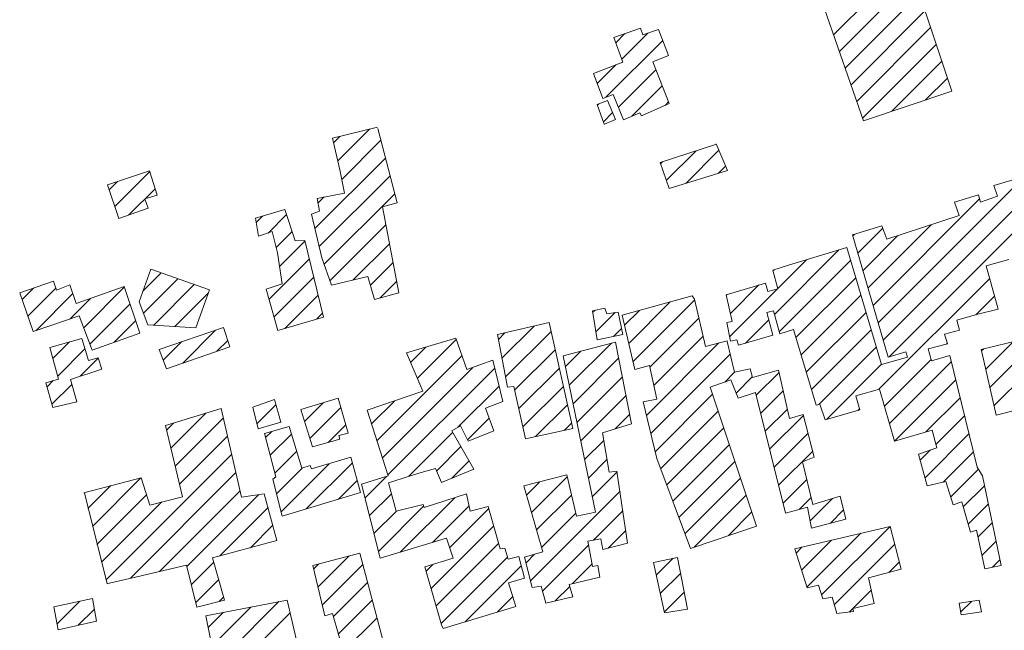
# Model space of a CAD drawing. Units: metres. Extents: x 6 to 363564, y -8 to 6309026.
# Drawn here: x 362991 to 363115, y 6307447 to 6307524 of the extents above; entities that cross this region are included whole.
import ezdxf

# ---------------------------------------------------------------- set-up
doc = ezdxf.new("R2010")
doc.units = ezdxf.units.M
doc.header["$MEASUREMENT"] = 0
for name, color, linetype, lineweight in [('ACHU-CONSTRUCCION', 253, 'Continuous', 9), ('ARQ LINEAS DE PROYECCION', 6, 'Continuous', 35), ('CONSTRUCCION', 253, 'Continuous', 9)]:
    doc.layers.add(name, color=color, linetype=linetype, lineweight=lineweight)
doc.layers.get('ARQ LINEAS DE PROYECCION').off()

# ---------------------------------------------------------------- blocks, each defined once
blk = doc.blocks.new('urbano')
at = {"layer": 'ACHU-CONSTRUCCION'}
for p, q in [((358108.6166594418, 6308178.650810234, 825.9696439355612), (358118.0017214732, 6308188.039749566, 826.2494445331395)), ((358109.3460122364, 6308176.552640252, 826.0071867890656), (358118.7088390568, 6308185.919335188, 826.2863244861364)), ((358110.0753650347, 6308174.454470271, 826.0447296462953), (358119.4159566405, 6308183.79892081, 826.3232044316828)), ((358110.8047178293, 6308172.356300289, 826.0822724997997), (358120.1230742278, 6308181.678506428, 826.3600843809545)), ((358111.5340706239, 6308170.258130308, 826.1198153533041), (358120.8301918076, 6308179.55809205, 826.3969643265009)), ((358081.1371117028, 6308177.662970707, 817.5057634711266), (358082.2721260989, 6308178.7979916, 817.5096378587186)), ((358081.8956459108, 6308175.593079502, 817.5074580349028), (358085.1681720818, 6308178.865624411, 817.5186288580298)), ((358079.9075341168, 6308170.776526572, 817.4997768774629), (358087.065314492, 6308177.934347936, 817.5242100767791)), ((358112.2634234185, 6308168.159960326, 826.1573582068086), (358121.5373093912, 6308177.437677672, 826.4338442757726)), ((358078.8103236014, 6308172.507739527, 817.4969262368977), (358081.1577852907, 6308174.855214655, 817.5049393363297)), ((358081.4736971313, 6308169.514268799, 817.504228297621), (358086.209683867, 6308174.250282649, 817.5203946642578)), ((358115.9373459349, 6308169.00757657, 826.2826886996627), (358122.2444269749, 6308175.31726329, 826.4707242250443)), ((358120.1901051941, 6308170.434268696, 826.4252762757242), (358122.9515445585, 6308173.196848912, 826.5076041705906)), ((358083.1723223532, 6308168.384473996, 817.5091318748891), (358087.0058857219, 6308172.218059313, 817.5222178064287)), ((358078.823416611, 6308169.76934069, 817.396875038743), (358078.9992446097, 6308169.945164895, 817.3992435634136)), ((358087.3581642116, 6308169.741910061, 817.5225256122649), (358087.8020875769, 6308170.185835974, 817.5240409485996)), ((358079.5789327601, 6308167.696486138, 817.3770764507353), (358080.7307350168, 6308168.848263529, 817.3925920203328)), ((358045.5494932586, 6308165.041790379, 816.6082862392068), (358046.3570847975, 6308165.849295266, 816.6029685996473)), ((358046.0894402507, 6308162.754010929, 816.5726100839674), (358050.0918387825, 6308166.755980024, 816.5462560169399)), ((358046.5849658975, 6308160.421814904, 816.5372264236212), (358051.5149791556, 6308165.351299189, 816.5047644153237)), ((358043.2139794806, 6308154.223521676, 816.5273020751774), (358052.0992818939, 6308163.107870729, 816.4687961935997)), ((358087.5138286742, 6308160.284665179, 816.8992054723203), (358091.2592229376, 6308164.027856344, 816.9375697858632)), ((358089.9990723709, 6308159.942004455, 816.8530797623098), (358094.150504818, 6308164.090994971, 816.8956031501293)), ((358086.7964787016, 6308162.394179715, 816.9634398333728), (358087.0336522663, 6308162.631213772, 816.9658692143857)), ((358094.0680706704, 6308161.182166755, 816.8231765478849), (358094.9779964144, 6308162.091557266, 816.8324969783425)), ((358017.9781444388, 6308157.006458548, 824.002114828676), (358022.3675095754, 6308161.395729776, 824.0229805670679)), ((358043.7575040999, 6308151.939319475, 816.4916023649275), (358052.6835846285, 6308160.864442272, 816.4328279718757)), ((358114.2285439166, 6308142.344995072, 816.4763231128454), (358132.6767942475, 6308160.796979608, 816.8553142249584)), ((358017.2634487802, 6308159.120143477, 824.0148896276951), (358018.3017443286, 6308160.158416818, 824.0198253765702)), ((358114.8655082861, 6308140.153527459, 816.4811229854822), (358134.1921837533, 6308159.484114945, 816.8781600035727)), ((358019.7127898017, 6308155.912701497, 823.9941885620356), (358023.0447372401, 6308159.244577656, 824.0100276507437)), ((358043.5922160724, 6308157.429386189, 816.5569323934615), (358044.3661206717, 6308158.20320775, 816.5518365651369)), ((358044.3743095788, 6308149.728390263, 816.4554201252759), (358053.2678873705, 6308158.621013811, 816.3968597538769)), ((358113.5915795544, 6308144.536462685, 816.4715232364833), (358127.0156596804, 6308157.963260049, 816.7473004497588)), ((358115.5558144095, 6308138.015412407, 816.4870186895132), (358134.7310017849, 6308157.194481131, 816.8809436112642)), ((358035.7932299355, 6308154.970202457, 816.1186520457268), (358036.613710543, 6308155.790680793, 816.1193906925619)), ((358037.311252063, 6308153.659811266, 816.1250587701797), (358039.6278971377, 6308155.97644992, 816.1271443516016)), ((358045.1059338616, 6308147.632267545, 816.4184818565845), (358052.1633817086, 6308154.688958156, 816.3720116093755)), ((358112.9546151886, 6308146.727930299, 816.4667233601213), (358120.9219250026, 6308154.696852814, 816.6303995661438)), ((358038.3156687969, 6308151.835816102, 816.1310031153262), (358040.3248192089, 6308153.844960947, 816.1328118741512)), ((358111.0437220874, 6308153.302333135, 816.452323731035), (358111.2302012983, 6308153.488850091, 816.4561546593904)), ((358111.6806864569, 6308151.11086552, 816.4571236073971), (358114.8237357679, 6308154.254551033, 816.5216927528381)), ((358112.3176508227, 6308148.919397909, 816.4619234837592), (358116.7274096178, 6308153.33004931, 816.5525152385235)), ((358038.7480984645, 6308149.439835458, 816.1364325247705), (358041.9369561615, 6308152.628684316, 816.1393033228815)), ((358048.0379283743, 6308147.736278955, 816.3670551031828), (358052.6175279224, 6308152.315387132, 816.3369004130363)), ((358101.1410052123, 6308143.397611797, 816.2488875426352), (358109.2872231024, 6308151.545478603, 816.4162391424179)), ((358037.407511467, 6308145.270843051, 816.1402657553554), (358042.4928706901, 6308150.356188191, 816.1448439024389)), ((358050.195418475, 6308147.065869061, 816.3207281194627), (358053.0716741288, 6308149.941816108, 816.3017892166972)), ((358101.5571942905, 6308146.642446026, 816.2657230980694), (358105.2058541271, 6308150.291844405, 816.3406792394817)), ((358101.7535166273, 6308141.181686282, 816.2531850747764), (358110.7602020631, 6308150.190194808, 816.4382136613131)), ((358021.5003907623, 6308146.316564076, 816.7598036341369), (358023.8136746081, 6308148.629855692, 816.7675275988877)), ((358100.9667674357, 6308148.880460572, 816.2618792615831), (358101.1165098118, 6308149.030233258, 816.2649554908276)), ((358021.5791246722, 6308143.56686647, 816.7558559626341), (358025.9020544345, 6308147.889810751, 816.7702900581062)), ((358022.8722527417, 6308142.031567097, 816.7559631057084), (358027.9904342609, 6308147.149765806, 816.7730525173247)), ((358038.0313984993, 6308143.06631924, 816.1458675228059), (358043.0487852262, 6308148.08369207, 816.150384478271)), ((358051.4329913722, 6308145.475640671, 816.2804583981633), (358053.525820339, 6308147.568245084, 816.2666780240834)), ((358095.5958452317, 6308143.508451211, 816.1515418738127), (358099.1965068894, 6308147.109841701, 816.2255119644105)), ((358103.8644081557, 6308140.464444179, 816.2882645279169), (358111.4069345573, 6308148.008497306, 816.4432142078876)), ((358114.3212980235, 6308133.952085223, 816.4533718526363), (358128.293197153, 6308147.926812478, 816.7404031716287)), ((358006.2714917975, 6308145.258970639, 819.3280795179307), (358007.7215189504, 6308146.708988342, 819.3309414684772)), ((358006.9968684221, 6308143.155967578, 819.3377413786948), (358010.5365470627, 6308146.695623147, 819.3447277136147)), ((358008.0345295647, 6308141.365246996, 819.3480196036398), (358012.6887452731, 6308146.019432362, 819.3572057187557)), ((358014.0458213667, 6308141.719749693, 819.3763445466757), (358019.1813921386, 6308146.855286987, 819.3864807263017)), ((358025.5351938957, 6308141.866085419, 816.7606440037489), (358029.7548106516, 6308146.085716343, 816.7747331373394)), ((358039.4141698683, 6308141.620677663, 816.1521524898708), (358043.6046997586, 6308145.811195947, 816.1559250541031)), ((358095.065493794, 6308145.806553334, 816.1489321961999), (358095.1754273752, 6308145.916509164, 816.1511906161904)), ((358095.5010749081, 6308140.58510079, 816.1413093805313), (358101.5019384081, 6308146.587178959, 816.2645879499614)), ((358104.5161359923, 6308138.287743025, 816.2933676987886), (358112.053667059, 6308145.826799802, 816.4482147581875)), ((358126.557881234, 6308143.362584392, 816.6964681744576), (358128.9012115392, 6308145.706389022, 816.7446083128452)), ((358012.3335137198, 6308142.835828168, 819.3647347576916), (358014.930012388, 6308145.432309909, 819.3698595203459)), ((358014.816305002, 6308139.661853349, 819.3860954344273), (358019.8923601749, 6308144.73787543, 819.3961141481996)), ((358082.7871723192, 6308139.744387792, 815.7517845742404), (358088.0133017692, 6308144.970492415, 815.7077900320292)), ((358083.314490469, 6308137.443295865, 815.7652750909328), (358091.0781076232, 6308145.206876134, 815.6999195031822)), ((358043.4385120252, 6308142.816599561, 816.160815551877), (358044.1606142873, 6308143.538699824, 816.1614656336606)), ((358078.2237132097, 6308143.633866474, 816.9895341098309), (358078.4954078401, 6308143.905562941, 816.9905786141753)), ((358078.6173882539, 6308141.199111089, 816.9887978285551), (358081.0519331822, 6308143.63367247, 816.9981572143734)), ((358082.2598541694, 6308142.045479726, 815.738294057548), (358084.1213944348, 6308143.907011146, 815.7226232588291)), ((358105.1678638289, 6308136.111041872, 816.2984708696604), (358112.700399557, 6308143.6451023, 816.4532153047621)), ((358017.8529008607, 6308139.870054454, 819.4003189951181), (358020.6033282111, 6308142.620463875, 819.4057475663722)), ((358085.4364675896, 6308136.736855332, 815.7653414718807), (358091.6197150144, 6308142.920073383, 815.7132897339761)), ((358097.5135322938, 6308139.769404624, 816.1743666566908), (358100.4430841671, 6308142.699549481, 816.2345498241484)), ((358026.5398440602, 6308137.265901294, 816.5042286142707), (358030.6888656447, 6308141.414862284, 816.5044142305851)), ((358066.3351789283, 6308140.251251105, 817.1068807020783), (358067.1427739987, 6308141.058845542, 817.1077133379877)), ((358066.7893375399, 6308137.876984481, 817.1041006930172), (358070.8429518657, 6308141.930595616, 817.1082799993455)), ((358067.2434961477, 6308135.502717854, 817.1013206839561), (358073.0000472048, 6308141.259264377, 817.107255730778)), ((358080.8560521397, 6308140.609357012, 816.9951544366777), (358081.8590293357, 6308141.612340987, 816.9990102909505)), ((358105.8195916617, 6308133.934340717, 816.3035740405321), (358113.3471320549, 6308141.463404797, 816.458215855062)), ((358010.1589233855, 6308137.824159207, 816.3858029544353), (358012.2695111835, 6308139.934738809, 816.385953091085)), ((358024.0755280385, 6308137.629985938, 816.4933092668653), (358026.3854231032, 6308139.939847266, 816.4934126026928)), ((358030.8557859602, 6308138.753415478, 816.5152307972312), (358032.2130823786, 6308140.110692078, 816.5152915231884)), ((358056.121889578, 6308135.363430091, 815.5466683134437), (358061.0049263033, 6308140.24717129, 815.4401725642383)), ((358075.2738746944, 6308134.471297678, 815.798735037446), (358080.5911642963, 6308139.784410857, 815.9162502288818)), ((358085.0016151163, 6308130.645189773, 815.8048613034189), (358094.1527073959, 6308139.796238579, 815.7278256900609)), ((358085.9428010637, 6308134.414778825, 815.779008641839), (358092.1613224128, 6308140.633270631, 815.7266599610448)), ((358122.8333402852, 6308139.637289537, 816.6199531704187), (358122.95075603, 6308139.754729053, 816.6223652996123)), ((358127.7974954488, 6308136.487731082, 816.8848368413746), (358131.2931634838, 6308139.983619345, 816.9262254163623)), ((358010.7741749081, 6308135.610997312, 816.380270536989), (358014.2015944103, 6308139.038403499, 816.3805143423378)), ((358055.2657287436, 6308137.33457976, 815.5926964767277), (358057.1860027703, 6308139.255130827, 815.5508165918291)), ((358068.3913926127, 6308133.822188536, 817.0992559231818), (358073.5124960968, 6308138.943287987, 817.1045358181)), ((358074.792090671, 6308136.815956766, 815.8788332007825), (358076.7343990299, 6308138.756739551, 815.9217593446374)), ((358085.5482733304, 6308128.363437817, 815.8181890137494), (358095.5660554337, 6308138.381172328, 815.7338574416935)), ((358106.7774738388, 6308132.063855872, 816.3149666823447), (358113.9938645529, 6308139.281707296, 816.4632164016366)), ((358127.2777536901, 6308138.796442784, 816.8862137645483), (358127.5481609756, 6308139.066867108, 816.8894153721631)), ((358128.3148557859, 6308134.176637804, 816.883431725204), (358132.7812262604, 6308138.643289665, 816.9363133795559)), ((358013.6012096273, 6308135.609610014, 816.3748954497278), (358015.8734289574, 6308137.88182052, 816.3750570863485)), ((358051.0297889615, 6308127.443160808, 815.6303677372634), (358061.7395571599, 6308138.154474106, 815.396794885397)), ((358075.7556587177, 6308132.126638593, 815.7186368741095), (358081.4954556355, 6308137.86192723, 815.8454897254705)), ((358107.6973578612, 6308130.155365186, 816.3255787119269), (358114.6405970508, 6308137.100009792, 816.4682169482112)), ((358115.01596315, 6308131.81833005, 816.4593571051955), (358120.9052972922, 6308137.708856281, 816.5803444758058)), ((358115.6501338462, 6308129.624068201, 816.4640995897353), (358123.4474952871, 6308137.42300795, 816.6242844648659)), ((358051.7198884281, 6308125.305925813, 815.5879612602293), (358063.1227941605, 6308136.710476641, 815.3392715491354)), ((358052.4099878984, 6308123.168690817, 815.5455547831953), (358065.8711779097, 6308136.631822877, 815.2519752755761)), ((358068.9140311198, 6308131.516401753, 817.0965465158224), (358074.0249449888, 6308136.627311599, 817.1018159016967)), ((358094.8766472879, 6308134.863359882, 815.7575905881822), (358096.1263308915, 6308136.113037553, 815.747070517391)), ((358098.8617862517, 6308133.191664767, 815.7599021047354), (358101.7356651107, 6308136.06552997, 815.7357092499733)), ((358128.832216123, 6308131.865544526, 816.8820266090333), (358133.3562984111, 6308136.389911834, 816.9355915673077)), ((358009.4299411828, 6308134.266768805, 816.3801749125123), (358010.2161171379, 6308135.052941707, 816.3802308402956)), ((358010.0496961417, 6308132.058110327, 816.3746428154409), (358012.5668141263, 6308134.575218534, 816.3748218715191)), ((358076.2374427373, 6308129.781979505, 815.6385387144983), (358081.9611512886, 6308135.501192413, 815.7650359980762)), ((358096.3214977774, 6308133.479795935, 815.7633571475744), (358098.347169956, 6308135.505458487, 815.7463046573102)), ((358116.2843045386, 6308127.429806354, 816.468842074275), (358124.0046420375, 6308135.151706561, 816.6274446099997)), ((358061.2321643809, 6308129.164706048, 815.3257931731641), (358066.4239590036, 6308134.357249694, 815.2125636190176)), ((358069.4366696233, 6308129.21061497, 817.093837108463), (358074.5373938808, 6308134.31133521, 817.099095992744)), ((358086.0949315483, 6308126.081685862, 815.8315167240798), (358093.332229791, 6308133.318949728, 815.7705917842686)), ((358099.4230985621, 6308130.924566833, 815.7731064520776), (358102.2587528917, 6308133.760207692, 815.749235380441)), ((358041.8964102993, 6308129.911387658, 815.7497384659946), (358044.2256496901, 6308132.240661684, 815.7362530380487)), ((358050.3396894911, 6308129.580395803, 815.6727742142975), (358053.2284814807, 6308132.469604562, 815.6097716018558)), ((358076.7192267606, 6308127.43732042, 815.5584405511618), (358082.4268469492, 6308133.1404576, 815.6845822706819)), ((358120.2568806687, 6308128.574625681, 816.5421669967473), (358124.5617887842, 6308132.880405173, 816.6306047551334)), ((358025.0231647248, 6308126.534090526, 815.017712675035), (358029.428832365, 6308130.940882079, 814.9176006689668)), ((358035.8802874068, 6308129.595242245, 816.5757548175752), (358038.294763984, 6308132.009718091, 816.5813940912485)), ((358042.56811936, 6308127.754665088, 815.7497384659946), (358046.4775967876, 6308131.664200647, 815.7271040529013)), ((358071.0363025235, 6308127.981821733, 817.0922380909324), (358075.0498427728, 6308131.995358819, 817.096376080066)), ((358086.7813700977, 6308123.939713577, 815.8436677344143), (358094.0416945013, 6308131.200003488, 815.7825489602983)), ((358099.9844108688, 6308128.6574689, 815.7863107994199), (358102.7818406763, 6308131.454885416, 815.7627615109086)), ((358111.6612119282, 6308131.291460685, 816.3987244516611), (358111.8778727854, 6308131.508165397, 816.4031754173338)), ((358024.4753346833, 6308128.814422933, 815.0350926369429), (358025.3584326634, 6308129.697746197, 815.0150255970657)), ((358025.5709947663, 6308124.253758119, 815.0003327131271), (358031.6716647128, 6308130.35598438, 814.8617043867707)), ((358038.8979393038, 6308129.784490462, 816.5877273082733), (358038.9204085933, 6308129.806959748, 816.5877797864377)), ((358062.4576562474, 6308127.562940687, 815.2717101462185), (358065.1859995442, 6308130.291677603, 815.2122068144381)), ((358074.647916356, 6308128.765007845, 817.0927134379745), (358075.5622916648, 6308129.679382431, 817.093656167388)), ((358081.0856943632, 6308128.974293718, 815.5641961507499), (358082.892542606, 6308130.779722786, 815.6041285470128)), ((358100.5457231755, 6308126.390370967, 815.7995151504874), (358104.809720205, 6308130.654347744, 815.763620018959)), ((358121.50874277, 6308126.99818027, 816.5595990084112), (358125.1189355271, 6308130.609103787, 816.6337649002671)), ((358036.9838433209, 6308127.866320236, 816.6220946758986), (358037.7651429715, 6308128.647620427, 816.6211174950004)), ((358037.5760089511, 6308125.630058476, 816.6221989169717), (358040.2577346692, 6308128.311786052, 816.6188448444009)), ((358044.8848693388, 6308127.243007895, 815.74021429196), (358047.0945153216, 6308129.452686735, 815.7274212688208)), ((358055.0465077737, 6308122.978157035, 815.4606981873512), (358060.5925367193, 6308128.524986109, 815.3397430218756)), ((358087.5519645306, 6308121.881896777, 815.8551103100181), (358094.751159204, 6308129.081057247, 815.794506136328)), ((358101.1070354859, 6308124.123273034, 815.8127194978297), (358105.3908314536, 6308128.407048653, 815.7766576968133)), ((358120.1463163214, 6308122.806917133, 816.5233244523406), (358125.6760822738, 6308128.337802398, 816.6369250454009)), ((358026.1188248115, 6308121.973425712, 814.9829527512193), (358032.1978456581, 6308128.053997348, 814.8448163680732)), ((358077.201010784, 6308125.092661332, 815.4783423841), (358079.6156610528, 6308127.505415034, 815.5317075587809)), ((358038.1681745814, 6308123.393796713, 816.6223031543195), (358040.9142127576, 6308126.139836796, 816.6188686415553)), ((358058.5568137968, 6308123.661535462, 815.356784902513), (358061.6241123172, 6308126.729276501, 815.2898891791701)), ((358088.3225589672, 6308119.824079978, 815.8665528781712), (358095.4606239143, 6308126.962111013, 815.8064633086324)), ((358101.6683477925, 6308121.8561751, 815.8259238451719), (358105.9719426984, 6308126.15974956, 815.7896953746676)), ((358119.5377725678, 6308125.026811115, 816.5191084370017), (358120.8096689263, 6308126.298964921, 816.5452376045287)), ((358122.4102036896, 6308122.242701841, 816.5615469776094), (358126.2332290205, 6308126.066501009, 816.6400851905346)), ((358016.8552553335, 6308109.879190838, 815.1885217241943), (358032.7240265998, 6308125.752010314, 814.8279283456504)), ((358042.1177616844, 6308118.858103144, 816.6198979541659), (358047.9382152574, 6308124.678560752, 816.6126182228327)), ((358060.4668814594, 6308122.744444665, 815.2877717390656), (358062.6556879076, 6308124.933566894, 815.2400353401899)), ((358077.6827948073, 6308122.748002244, 815.3982442207634), (358080.0259162912, 6308125.089283342, 815.4500285685062)), ((358089.0931534039, 6308117.766263178, 815.8779954537749), (358096.1700886207, 6308124.843164772, 815.8184204809368)), ((358019.9379412511, 6308110.134360962, 815.1135410703719), (358033.2502075413, 6308123.450023281, 814.8110403269529)), ((358038.367321817, 6308120.764516281, 816.6228989474475), (358041.6111376563, 6308124.008334372, 816.6188418567181)), ((358038.9332649427, 6308118.502031999, 816.6230359822512), (358044.9934252108, 6308124.562196463, 816.6154564470053)), ((358078.1645788269, 6308120.403343158, 815.3181460574269), (358081.3270125965, 6308123.563293017, 815.3880376815796)), ((358123.3863103109, 6308120.390445126, 816.5733140148222), (358126.8665346855, 6308123.871373953, 816.6448099054396)), ((358015.1481411623, 6308116.656547794, 815.242107372731), (358021.2573399151, 6308122.767305035, 815.1032852418721)), ((358046.1820177863, 6308120.093934258, 816.6156595945358), (358048.5413509401, 6308122.453269048, 816.6127087436616)), ((358049.5206091198, 6308120.278895186, 815.6085701957345), (358052.2174004706, 6308122.976075606, 815.5497549884021)), ((358069.8851180578, 6308120.608579513, 815.4074027724564), (358071.5386581811, 6308122.260820877, 815.4439469724894)), ((358070.5143300983, 6308118.411232647, 815.330562852323), (358075.0107377039, 6308122.904108588, 815.4299360737205)), ((358089.8637478368, 6308115.708446378, 815.8894380256534), (358096.8795533234, 6308122.724218534, 815.8303776532412)), ((358102.2296600992, 6308119.589077167, 815.8391281925142), (358105.225177938, 6308122.584580773, 815.8139113634825)), ((358014.5791031102, 6308118.915666778, 815.259969253093), (358017.4314482192, 6308121.768739538, 815.1951541081071)), ((358023.6185585911, 6308110.987615036, 815.0249733366072), (358033.7763884829, 6308121.148036245, 814.7941523045301)), ((358070.3831615838, 6308109.801973067, 815.0554263442755), (358081.681715356, 6308121.091652479, 815.3051309473813)), ((358124.9669995176, 6308119.142893382, 816.5975012741983), (358127.6215024198, 6308121.797933595, 816.6520339809358)), ((358015.7171792182, 6308114.397428807, 815.2242454886436), (358021.9947819653, 6308120.676633002, 815.0815966390073)), ((358016.2862172777, 6308112.138309824, 815.2063836082816), (358023.8599635119, 6308119.713988163, 815.0342818945646)), ((358027.0680993775, 6308111.609733615, 814.9416564702988), (358036.1107684055, 6308120.654709475, 814.7361757494509)), ((358050.0856734419, 6308118.016607003, 815.5688906498253), (358052.8587231616, 6308120.790056793, 815.5084122978151)), ((358053.9525603073, 6308113.401749667, 815.4024888314307), (358060.8295627253, 6308120.27974423, 815.2525060325861)), ((358071.1435421387, 6308116.213885784, 815.253722935915), (358075.5493750179, 6308120.616258136, 815.3510944060981)), ((358091.0412892381, 6308114.057574607, 815.8974548429251), (358097.5890180336, 6308120.605272297, 815.8423348292708)), ((358104.2743147666, 6308118.805314548, 815.8398454897106), (358105.7763498219, 6308120.307342466, 815.8272010758519)), ((358105.6566476988, 6308117.359233337, 815.8461383320391), (358108.4795518721, 6308120.182124097, 815.8223745934665)), ((358031.2245111855, 6308112.938903537, 814.842277046293), (358037.3110022413, 6308119.026947291, 814.7039709128439)), ((358050.6507377604, 6308115.754318818, 815.5292111076415), (358053.4895198362, 6308118.593510443, 815.4672991782427)), ((358051.2158020789, 6308113.492030632, 815.4895315654576), (358056.9166719856, 6308119.193723001, 815.3651994243264)), ((358058.0106450075, 6308114.632985801, 815.2866288609803), (358062.637493355, 6308119.260501662, 815.1857204064727)), ((358060.2089620808, 6308114.004185997, 815.2113291732967), (358065.1023353653, 6308118.89826525, 815.1046079881489)), ((358078.3475859629, 6308114.934077157, 815.1406988799572), (358082.0364181081, 6308118.620011942, 815.2222242169082)), ((358095.3006177561, 6308115.488475317, 815.879528593272), (358098.2984827402, 6308118.486326057, 815.8542920053005)), ((358108.1986103746, 6308117.072776364, 815.8426691927016), (358109.8699096309, 6308118.744067678, 815.8285998813808)), ((358125.5791225487, 6308116.926579408, 816.6017908230424), (358128.1138911562, 6308119.461861087, 816.6538637727499)), ((358071.7727541791, 6308114.01653892, 815.1768830195069), (358076.0880123282, 6308118.328407681, 815.2722527310252)), ((358126.7995073142, 6308115.318650285, 816.6185761801898), (358128.606279889, 6308117.125788581, 816.6556935608387)), ((358035.0824009048, 6308113.969475223, 814.7496810778975), (358037.9108080546, 6308116.798603915, 814.6854098811746)), ((358057.8653861525, 6308108.832837936, 815.235085118562), (358065.7314842658, 6308116.700070893, 815.063530806452)), ((358080.1673760021, 6308113.926373161, 815.0901714265347), (358082.3911208676, 6308116.148371407, 815.1393174827099)), ((358107.0838054249, 6308108.01517388, 815.7164986282587), (358115.7346625531, 6308116.664361581, 815.574714731425)), ((358104.5689415017, 6308111.156549687, 815.6553805172443), (358108.3263863193, 6308114.913269402, 815.593797583133)), ((358105.2488768825, 6308109.008476646, 815.6954044997692), (358112.0305244343, 6308115.788815491, 815.584256157279)), ((358127.3010145703, 6308112.991698146, 816.6205932982266), (358129.0986686254, 6308114.789716075, 816.6575233526528)), ((358058.4941667261, 6308106.634275202, 815.194015968591), (358066.3606331663, 6308114.501876537, 815.0224536210299)), ((358071.9141361097, 6308108.50568041, 814.9985159002244), (358077.698814092, 6308114.285814865, 815.1263606473804)), ((358103.8890061172, 6308113.304622728, 815.6153565384448), (358104.6222482043, 6308114.037723312, 815.603339008987)), ((358108.6846957931, 6308106.787878104, 815.7414285503328), (358116.3099590967, 6308114.411669897, 815.6164536997676)), ((358027.6298361549, 6308109.343311489, 814.9239604957402), (358030.4581675509, 6308112.172364408, 814.8596910238266)), ((358043.5856271329, 6308109.00802628, 814.6740115582943), (358047.5232759768, 6308112.945684195, 814.6655087061226)), ((358059.1229473034, 6308104.435712466, 815.1529468148947), (358067.4804600457, 6308112.794430947, 814.970675073564)), ((358069.8270262646, 6308112.072339259, 815.1338813006878), (358070.909443544, 6308113.153906364, 815.1578033529222)), ((358086.2498590032, 6308110.501875787, 815.3239596746862), (358088.3856343421, 6308112.636781357, 815.3119243569672)), ((358128.6509932259, 6308111.513389148, 816.6400409638882), (358129.5910573619, 6308112.453643568, 816.6593531444669)), ((358043.0383830944, 6308111.289206965, 814.6756666079164), (358043.6554976719, 6308111.90632296, 814.6743340268731)), ((358044.1328711751, 6308106.726845596, 814.6723565086722), (358049.2446305695, 6308111.838616764, 814.6613183170557)), ((358057.2366055751, 6308111.031400673, 815.2761542722583), (358058.0545731316, 6308111.849486234, 815.258314948529)), ((358062.1546143757, 6308104.640382893, 815.0594723187387), (358069.2174443657, 6308111.704231838, 814.9054367430508)), ((358075.6910816187, 6308109.453594651, 814.9912427216768), (358078.1405351254, 6308111.90112425, 815.0453770644963)), ((358115.5703833046, 6308110.844359616, 815.6797428689897), (358116.8821624423, 6308112.155885613, 815.6582433618605)), ((358028.1915729324, 6308107.076889358, 814.9062645286322), (358031.0742284374, 6308109.96028025, 814.8407606221735)), ((358086.7571525032, 6308108.182658029, 815.2629266679287), (358089.3297792988, 6308110.754237153, 815.2484296448529)), ((358045.5270395482, 6308105.292591197, 814.6688726320863), (358049.8412115815, 6308109.606773169, 814.6595567278564)), ((358073.4991119372, 6308107.263346633, 814.9427989162505), (358075.3350597749, 6308109.097852442, 814.9833744317293)), ((358111.0478280726, 6308106.322677137, 815.7538656443357), (358113.3544064703, 6308108.628810417, 815.7160617932677)), ((358010.6965532357, 6308104.373777764, 814.5120787657797), (358013.5639685819, 6308107.241234767, 814.5307653956115)), ((358031.116681272, 6308107.174441706, 814.8348645754158), (358031.6902893202, 6308107.748196086, 814.8218302167952)), ((358046.156009754, 6308103.093136869, 814.6670411080122), (358050.4377925972, 6308107.374929574, 814.6577951423824)), ((358066.2174098695, 6308105.876330502, 814.9435096085072), (358068.1482641826, 6308107.807463376, 814.9013989754021)), ((358087.2644460069, 6308105.86344027, 815.2018936574459), (358089.7850938382, 6308108.383061601, 815.1876895464957)), ((358124.6274196299, 6308105.847480137, 815.4318282008171), (358125.9906947481, 6308107.209177826, 815.4280384294689)), ((358013.3470874819, 6308104.19599958, 814.5366766303778), (358015.3932376111, 6308106.242179431, 814.5500111617148)), ((358021.9612979981, 6308093.326977596, 814.1465208306909), (358035.1303845959, 6308106.49498458, 814.2837051600218)), ((358022.444732366, 6308090.982866995, 814.1845703087747), (358038.6376526597, 6308107.174459774, 814.3532543629408)), ((358110.5916178802, 6308105.866554985, 815.7613427340984), (358111.044896921, 6308106.31974655, 815.7539136819541)), ((358111.044896921, 6308106.31974655, 815.7539136819541), (358111.0478280726, 6308106.322677137, 815.7538656443357)), ((358018.3185717592, 6308084.029539313, 814.1746009550989), (358040.0686842183, 6308105.777868675, 814.4011751040816)), ((358029.7377772832, 6308103.930324696, 814.1945160999894), (358031.6231165396, 6308105.815509391, 814.2141559571028)), ((358046.7849799672, 6308100.893682548, 814.6652095802128), (358051.0343736129, 6308105.143085984, 814.6560335531831))]:
    blk.add_line(p, q, dxfattribs=at)
at = {"layer": 'CONSTRUCCION', "flags": 128}
for points, elevation in [([(358102.914587194, 6308195.276929542), (358114.2951575833, 6308199.149134809), (358123.5114663707, 6308171.543960396), (358112.3813909905, 6308167.815540645), (358105.8204037154, 6308186.699358204), (358103.0698018911, 6308185.880584746), (358101.3007568175, 6308190.730364095), (358104.1518554816, 6308191.730125138), (358104.1518554816, 6308191.730125138), (358102.9336310493, 6308195.236926796)], 825.8949711620808), ([(358051.0878816674, 6308166.996402487), (358045.4133691991, 6308165.619830022), (358046.3567768986, 6308161.628244587), (358046.9145759026, 6308158.704334251), (358043.4830264764, 6308158.027538693), (358043.7790547999, 6308156.426531887), (358042.7809054384, 6308156.049487604), (358044.0810092035, 6308150.550224321), (358045.2977333459, 6308147.065078594), (358049.8788112605, 6308148.19048922), (358050.7042337897, 6308145.271312611), (358053.8024640212, 6308146.132907506), (358051.7313241566, 6308156.944354391), (358053.5715057382, 6308157.454650115), (358051.1260822954, 6308166.849640502), (358051.1260822954, 6308166.849640502), (358051.1260822954, 6308166.849640502)], 816.4870116487145), ([(358093.827975055, 6308164.877740419), (358086.74762745, 6308162.537490778), (358087.8539719412, 6308159.285899239), (358095.2098949755, 6308161.530923804), (358093.8168614337, 6308164.899143965)], 816.8933046683669), ([(358130.7083226571, 6308150.322277606), (358127.8591710719, 6308149.50610768), (358129.3534836451, 6308144.051768254), (358126.6398150155, 6308143.386519374), (358124.1693349573, 6308142.670465112), (358124.4799566212, 6308141.390773349), (358122.6091274338, 6308140.897267992), (358122.9718621949, 6308139.671497857), (358120.5327167156, 6308139.07460037), (358120.9487523602, 6308137.530724823), (358123.2507617006, 6308138.209542841), (358126.7045868913, 6308124.151833868), (358127.3663835133, 6308123.01936736), (358129.7442914711, 6308111.737049174), (358127.6651688757, 6308111.311545162), (358126.6104250791, 6308116.206964944), (358125.855571417, 6308115.933150738), (358124.7988881672, 6308119.758612028), (358123.7065098601, 6308119.399560545), (358122.7652912567, 6308122.325550411), (358120.4284041429, 6308121.779757692), (358119.3341709206, 6308125.770720245), (358121.6190517488, 6308126.588589443), (358121.02748798, 6308128.799205918), (358116.2917916978, 6308127.418320882), (358114.3900405446, 6308133.971444757), (358111.4085741321, 6308133.147737367), (358111.918124901, 6308131.36518022), (358107.5555820966, 6308130.114929968), (358106.8596425856, 6308132.089827887), (358106.4110500978, 6308131.949872444), (358103.5434287133, 6308141.477929941), (358101.822819868, 6308140.960668365), (358101.0194579492, 6308143.864029063), (358100.206394499, 6308143.622308429), (358100.9537268782, 6308140.764093459), (358096.6192470657, 6308139.510240495), (358096.4240753966, 6308140.177889655), (358095.6180702726, 6308140.027010417), (358095.138539342, 6308142.36728142), (358095.8252628723, 6308142.517986396), (358095.0507812294, 6308145.879298083), (358100.0157945061, 6308147.352197953), (358100.3284667077, 6308146.26552508), (358101.5734662468, 6308146.606098827), (358100.9488332326, 6308148.977205429), (358102.9148585031, 6308149.587016825), (358110.2786919342, 6308151.848646514), (358114.6579860392, 6308137.067652831), (358117.9216241518, 6308137.994870152), (358117.7231458033, 6308138.673586241), (358115.4954282845, 6308137.996642057), (358111.0047535205, 6308153.419797063), (358114.7016598562, 6308154.563740969), (358114.7016598562, 6308154.563740969), (358115.3329221027, 6308152.876983866), (358124.463812636, 6308155.851917489), (358123.8680006879, 6308157.534015026), (358126.8660566601, 6308158.490151381), (358127.1250086555, 6308157.533919806), (358129.2953376452, 6308158.310138563), (358128.8165519777, 6308159.650005197), (358133.7996880578, 6308161.131471917)], 816.5938183516264), ([(358017.052926069, 6308159.742889807), (358022.3345597254, 6308161.500310076), (358023.2995479757, 6308158.435061505), (358021.7747153694, 6308157.967134016), (358022.1667356955, 6308156.797463008), (358018.4963124076, 6308155.474105666), (358017.052926069, 6308159.742889807)], 824.0092693455517), ([(358005.9768773036, 6308146.113226119), (358007.6584804373, 6308141.236929543), (358013.4809384028, 6308143.228371846), (358015.1040601412, 6308138.893262744), (358021.1352595145, 6308141.036316119), (358019.1573686505, 6308146.926962197), (358013.1075017134, 6308144.787842963), (358012.3105910996, 6308147.131769778), (358010.6133545505, 6308146.470984537), (358010.2382253053, 6308147.568182632), (358005.9768773036, 6308146.113226119)], 819.3581004440784), ([(358101.6676591876, 6308136.364726412), (358103.0553895252, 6308130.255298939), (358104.7752534131, 6308130.786436059), (358106.1696050482, 6308125.394785312), (358104.6914251724, 6308124.78921599), (358105.9851731489, 6308119.443288378), (358109.4361259358, 6308120.46547625), (358110.1624301466, 6308117.584039441), (358105.8403448144, 6308116.458758823), (358105.3063233921, 6308119.075043194), (358102.5357093605, 6308118.348992897), (358098.7699511254, 6308133.564973917), (358096.5715936327, 6308132.850819738), (358095.6673240939, 6308135.130358297), (358093.0243354159, 6308134.240144057), (358098.8978331404, 6308116.697370231), (358090.5445282923, 6308113.890790438), (358086.3004409501, 6308125.224521326), (358084.5859226862, 6308132.3819477), (358086.3115585389, 6308132.725785708), (358085.3923315721, 6308136.941798465), (358083.5443415174, 6308136.43725731), (358081.9679460617, 6308143.318284869), (358090.7798693383, 6308145.726602079), (358091.0530487577, 6308145.312606595), (358092.4645316506, 6308139.357954964), (358095.203990558, 6308140.071629087), (358095.1717224213, 6308139.980721772), (358096.1279350722, 6308136.099608762), (358098.0688991526, 6308136.517355885), (358098.3666182028, 6308135.427808475), (358101.6430240365, 6308136.352998454)], 815.7781310044229), ([(358059.1675340587, 6308104.262325825), (358057.0801473612, 6308111.54852871), (358060.6279967221, 6308112.663496209), (358059.7916323933, 6308115.199513849), (358051.4132602492, 6308112.641288808), (358049.0932028758, 6308121.971395316), (358052.4503142962, 6308123.049825443), (358049.7789461518, 6308131.301937019), (358056.8301482776, 6308133.702217487), (358054.7354633788, 6308138.531572932), (358060.9532065371, 6308140.381638242), (358062.3432916829, 6308136.430959204), (358065.644655248, 6308137.60986176), (358066.9111935364, 6308132.408897071), (358064.7253617549, 6308131.589112531), (358065.769840652, 6308128.72515245), (358062.5439423377, 6308127.41023073), (358061.5707967932, 6308129.351312915), (358060.4679433162, 6308128.730553005), (358063.2512069622, 6308123.890599089), (358059.166210776, 6308122.215761904), (358058.4184374081, 6308123.968388023), (358056.32533917, 6308123.390360434), (358052.467059804, 6308122.16693473), (358053.4581303911, 6308118.590588711), (358056.8430283086, 6308119.416914893), (358056.9744193422, 6308119.03784815), (358062.3384865465, 6308120.757314992), (358062.7915985154, 6308118.568664214), (358065.0307186673, 6308119.192591641), (358066.564495025, 6308113.838677946), (358067.1502239647, 6308113.896713166), (358067.5803670937, 6308112.529072552), (358068.8986537847, 6308112.886057326), (358069.6432584206, 6308110.146704316), (358067.6219500879, 6308109.555456413), (358068.5254624652, 6308106.575318469), (358059.3692730049, 6308103.796176345), (358059.1675340587, 6308104.262325825)], 815.2614354602993), ([(358081.3215594533, 6308123.607453546), (358080.2979274446, 6308123.488232378), (358079.4534656385, 6308128.459147932), (358083.1222116331, 6308129.616878271), (358081.0918249617, 6308139.911526546), (358074.506756449, 6308138.191188093), (358078.5671394559, 6308118.441339467), (358076.1744107956, 6308117.959841313), (358074.9523382837, 6308123.1484515), (358069.5540885197, 6308121.763620727), (358071.9354710112, 6308113.44801173), (358069.6492781954, 6308112.797423026), (358070.5860368217, 6308108.974412072), (358071.7384508381, 6308109.130484948), (358072.3410937393, 6308106.988485986), (358075.745035203, 6308107.774809727), (358075.2583305964, 6308109.345644712), (358079.1520102116, 6308110.255443901), (358078.8835901561, 6308111.746922524), (358078.1935230138, 6308111.618577847), (358077.6048408019, 6308114.793766908), (358079.2530139628, 6308115.105221421), (358079.5279671195, 6308113.7678393), (358082.6242826188, 6308114.530385153), (358081.2833005319, 6308123.583038738)], 815.2582869678736), ([(358115.738209741, 6308116.666646635), (358103.7241571861, 6308113.825089885), (358105.2730109112, 6308108.93106419), (358106.6863993833, 6308109.260445885), (358107.239210138, 6308107.528612027), (358108.4110293442, 6308107.750720246), (358109.0003454255, 6308105.677392814), (358111.1037860828, 6308105.92699882), (358111.0445722396, 6308106.321799686), (358113.7142640034, 6308106.944161207), (358113.0256345885, 6308110.168370625), (358117.1109374854, 6308111.253514215), (358115.738209741, 6308116.666646635)], 815.6969327963889), ([(358042.9367222691, 6308111.71313609), (358048.8531653339, 6308113.303019816), (358051.9948447699, 6308101.550139174), (358047.0031952465, 6308100.130637845), (358045.4161305146, 6308105.680408651), (358044.4542664455, 6308105.386756198), (358042.9367222691, 6308111.71313609)], 814.6679798923433), ([(358088.9445087629, 6308112.759076519), (358085.90111907, 6308112.095095685), (358087.2900237607, 6308105.745334033), (358090.1987782994, 6308106.234907081), (358088.9445087629, 6308112.759076519)], 815.2592425905168), ([(358030.1046225968, 6308102.022128371), (358029.4528296309, 6308105.39633321), (358039.69699602, 6308107.37815303), (358041.8474977443, 6308098.171127059)], 814.3764504119754)]:
    blk.add_lwpolyline(points, dxfattribs=dict(at, elevation=elevation))
at = {"layer": 'CONSTRUCCION', "extrusion": (-0.003111831005850337, -0.0003156689450889511, 0.9999951084184904), "elevation": -2288.081742382004, "flags": 128}
blk.add_lwpolyline([(358081.7055389248, 6308177.914919487), (358085.0771346241, 6308179.078393175), (358085.3485054857, 6308178.250736019), (358087.3428853191, 6308178.905774809), (358088.607305877, 6308175.631306962), (358086.630080171, 6308174.837219282), (358088.6965299881, 6308169.562927753), (358085.1807481236, 6308168.038220581), (358084.9868835844, 6308168.399292256), (358082.9305456094, 6308167.533699462), (358081.6218309923, 6308170.716188193), (358080.3380321264, 6308170.222567152), (358079.1333438903, 6308173.378013862), (358079.1307425537, 6308173.377027325), (358082.8538017609, 6308174.781420523), (358081.7055260725, 6308177.914918183)], dxfattribs=at)
at = {"layer": 'CONSTRUCCION', "extrusion": (-0.002884833642246268, -0.01060825781297048, 0.999939569474591), "elevation": -67134.34319320945, "flags": 128}
blk.add_lwpolyline([(358079.6576729198, 6307812.618924325), (358080.9696205225, 6307813.139684937), (358081.9574533479, 6307810.729978126), (358080.5706914592, 6307810.133901922), (358080.5567633105, 6307810.151554381), (358079.6576014388, 6307812.618661478)], dxfattribs=at)
at = {"layer": 'CONSTRUCCION', "extrusion": (-0.002679775647241372, 0.001780337802084807, 0.9999948245865031), "elevation": 11087.30506573801, "flags": 128}
blk.add_lwpolyline([(358036.5998633534, 6308145.776083961), (358040.3172071196, 6308146.883318988), (358041.6083772212, 6308142.934475504), (358042.8179126187, 6308142.970550139), (358045.17785355, 6308133.323544694), (358039.4175782718, 6308131.611735592), (358037.942899517, 6308136.82240444), (358039.9877685079, 6308137.526012715), (358039.3795028508, 6308141.431900945), (358038.7273859449, 6308144.090099455), (358036.9920679175, 6308143.509312042), (358036.599913153, 6308145.776050878), (358036.5999408171, 6308145.776032498)], dxfattribs=at)
at = {"layer": 'CONSTRUCCION', "extrusion": (-0.001847393732002175, -0.001494671308065259, 0.9999971765430541), "elevation": -9273.254075698784, "flags": 128}
blk.add_lwpolyline([(358023.3954423732, 6308142.282116502), (358030.7934870974, 6308139.660546962), (358029.0662823386, 6308134.888270447), (358023.0491079381, 6308135.262258086), (358021.9265176125, 6308138.187161119), (358023.395392786, 6308142.28207638)], dxfattribs=at)
at = {"layer": 'CONSTRUCCION', "extrusion": (-0.003024490122302851, -0.0008000172057176055, 0.9999951062040107), "elevation": -5312.643068824696, "flags": 128}
blk.add_lwpolyline([(358079.0234716799, 6308141.609234166), (358080.6054773558, 6308141.945274204), (358080.8546056676, 6308141.250466369), (358082.260693923, 6308141.457474961), (358082.8499285695, 6308138.622133397), (358079.6164601858, 6308137.941507552), (358079.0234841709, 6308141.609237469)], dxfattribs=at)
at = {"layer": 'CONSTRUCCION', "extrusion": (0.002270990773716447, -0.001586354951212365, 0.9999961630320761), "elevation": -8376.67173931737, "flags": 128}
blk.add_lwpolyline([(358063.4431665082, 6308135.490873133), (358069.9729577628, 6308137.029265221), (358072.9344527487, 6308123.6449816), (358066.9980757337, 6308122.357614631), (358065.5027975579, 6308128.954647439), (358064.712066709, 6308128.857286984), (358063.4432274689, 6308135.490830551)], dxfattribs=at)
at = {"layer": 'CONSTRUCCION', "extrusion": (-0.003859119643330347, 0.003819574767077314, 0.9999852589134388), "elevation": 23529.22729803389, "flags": 128}
blk.add_lwpolyline([(358024.0688492753, 6308095.123080885), (358032.1660438725, 6308097.898374731), (358032.9569519073, 6308095.453906691), (358024.9531272561, 6308092.695264803), (358024.0688492753, 6308095.123080885)], dxfattribs=at)
at = {"layer": 'CONSTRUCCION', "extrusion": (0.00189509182503342, -0.001972017124351804, 0.9999962598807237), "elevation": -10944.91123549064, "flags": 128}
blk.add_lwpolyline([(358007.5797183773, 6308129.906449646), (358011.6213669441, 6308131.055072499), (358012.4424693809, 6308128.246888741), (358013.6682529672, 6308128.609611095), (358014.1387463586, 6308127.19201191), (358010.1948846615, 6308125.890322817), (358011.0047928729, 6308123.072657141), (358007.9780085497, 6308122.318665543), (358007.0973755979, 6308125.456885058), (358008.6844632774, 6308125.932315039), (358007.5797379427, 6308129.906429288), (358007.5797301159, 6308129.906437431)], dxfattribs=at)
at = {"layer": 'CONSTRUCCION', "extrusion": (-0.01132591411218032, -0.002980276454523392, 0.9999314184591752), "elevation": -22039.29597527922, "flags": 128}
blk.add_lwpolyline([(358113.5155253675, 6308101.32135978), (358118.653519113, 6308102.578999026), (358119.7818796004, 6308098.157301998), (358121.3551772202, 6308098.562803593), (358122.4463260365, 6308098.640687601), (358124.0492696355, 6308092.257305415), (358120.3426226455, 6308091.309424761), (358119.9912114295, 6308092.591562343), (358120.8477279473, 6308092.825616524), (358120.5097102824, 6308094.308510944), (358115.3724555526, 6308093.040573091), (358113.8431267034, 6308099.872178149), (358113.5152681288, 6308101.321292093)], dxfattribs=at)
at = {"layer": 'CONSTRUCCION', "extrusion": (-0.004080590835964323, 0.001725749403182014, 0.9999901852355486), "elevation": 10241.82101150994, "flags": 128}
blk.add_lwpolyline([(358035.7101185104, 6308123.437009843), (358038.4626163026, 6308124.373973634), (358039.2758247895, 6308121.510933389), (358036.38983452, 6308120.669288108), (358035.7100763847, 6308123.437027656)], dxfattribs=at)
at = {"layer": 'CONSTRUCCION', "extrusion": (0.004397666162602756, 0.001369738141637647, 0.9999893921186093), "elevation": 11030.7810037666, "flags": 128}
blk.add_lwpolyline([(358039.302038572, 6308118.461305083), (358039.1880264872, 6308118.926600079), (358040.3336952285, 6308119.226053378), (358039.106016367, 6308123.6269569), (358034.3819361622, 6308122.212188276), (358035.8507057981, 6308117.496522666), (358039.3019457713, 6308118.461276178)], dxfattribs=at)
at = {"layer": 'CONSTRUCCION', "extrusion": (0.05996674230955789, -0.006081110730201815, 0.9981818521236829), "elevation": -16077.22270624395, "flags": 128}
blk.add_lwpolyline([(6312054.118983706, 279782.5784143568), (6312056.730923511, 279775.5559637872), (6312053.426334939, 279774.1238533845), (6312054.856823878, 279770.1358126203), (6312063.602065358, 279773.1862544928), (6312066.460758482, 279766.3921380218), (6312055.560399277, 279762.7169536195), (6312056.288628149, 279759.903392243), (6312050.576563806, 279757.7267089661), (6312047.599473035, 279765.5737183157), (6312042.42752531, 279763.5554153908), (6312041.217946172, 279766.9100650949), (6312046.354874741, 279768.7433722827), (6312044.031296171, 279775.5417438551), (6312043.107554773, 279778.2260183308), (6312043.017147517, 279778.4944120672), (6312054.118983706, 279782.5096462058)], dxfattribs=at)
at = {"layer": 'CONSTRUCCION', "extrusion": (0.0008124022442863953, 0.0007658488764766828, 0.9999993767388519), "elevation": 5938.561803809424, "flags": 128}
blk.add_lwpolyline([(358036.0646156078, 6308125.688042282), (358039.1853071977, 6308126.575997309), (358040.7815173459, 6308121.294997105), (358041.8261608486, 6308121.62701327), (358041.9954399471, 6308121.211174072), (358046.9680818174, 6308122.676095043), (358048.1708926266, 6308118.238261357), (358038.2940193083, 6308115.23491351), (358037.1259257239, 6308119.904634816), (358037.5088160078, 6308120.234116971), (358036.0646072222, 6308125.688034375)], dxfattribs=at)
at = {"layer": 'CONSTRUCCION', "extrusion": (-0.01017818674492741, 0.007380990108733667, 0.9999209596261097), "elevation": 43730.60838823711, "flags": 128}
blk.add_lwpolyline([(358000.040303429, 6307955.579490311), (358004.8868887363, 6307956.638961576), (358005.4231950318, 6307953.770899834), (358000.5792861855, 6307952.685930246), (358000.0405976562, 6307955.57927696)], dxfattribs=at)
at = {"layer": 'CONSTRUCCION', "extrusion": (-0.0324684333488506, 0.0338379210965104, 0.998899792737859), "elevation": 202639.9710578852, "flags": 128}
blk.add_lwpolyline([(-4625854.088867151, -4298939.195744039), (-4625853.25365428, -4298937.959165996), (-4625855.36171318, -4298936.465920534), (-4625856.204117632, -4298937.725143241), (-4625854.088867148, -4298939.195448828)], dxfattribs=at)

msp = doc.modelspace()

# ---------------------------------------------------------------- block references
at = {"layer": 'ARQ LINEAS DE PROYECCION', "lineweight": 0}
msp.add_blockref('urbano', (4985.039507133421, -656.8631977383047, -828.8258497864008), dxfattribs=at)

doc.saveas('drawing.dxf')
